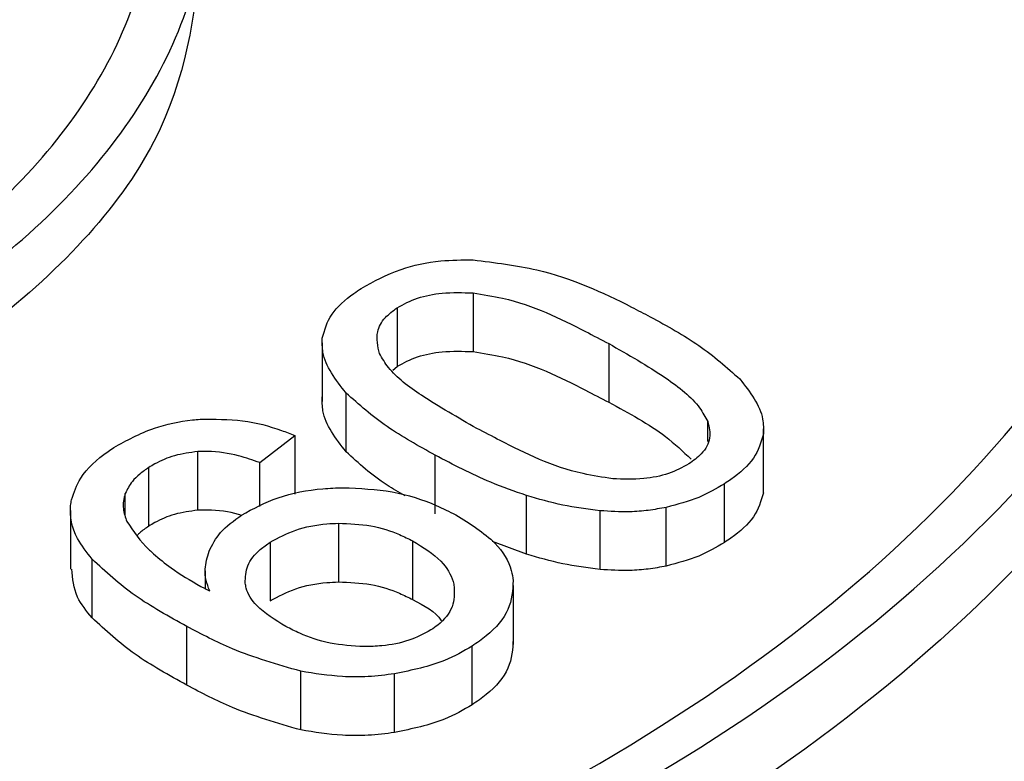
# Model space of a CAD drawing. Units: millimetres. Extents: x 5 to 292, y 5 to 415.
# Drawn here: x 200 to 202, y 250 to 251 of the extents above; entities that cross this region are included whole.
import ezdxf

# ---------------------------------------------------------------- set-up
doc = ezdxf.new("R2010")
doc.units = ezdxf.units.MM

msp = doc.modelspace()

# ---------------------------------------------------------------- linework, layer by layer
at = {"color": 7, "linetype": 'Continuous', "lineweight": 25}
for p, q in [((200.8232410472, 250.404198895), (200.8232410472, 250.3225305037)), ((200.7176327926, 250.3836879294), (200.7176327926, 250.3020199183)), ((200.6131141853, 250.3347668378), (200.6131141853, 250.2530984465)), ((201.0119381767, 250.3337852689), (201.0119381767, 250.2521172579)), ((200.7116108608, 250.2969703612), (200.7176327926, 250.3020199183)), ((200.6465561163, 250.1832193018), (200.6465561163, 250.2648876931)), ((201.2275076878, 250.1332665238), (201.2275076878, 250.2149341546)), ((200.5264117789, 250.1680705864), (200.575170241, 250.2058369364)), ((200.575170241, 250.2058369364), (200.575170241, 250.1241689253)), ((201.2271519226, 250.1262703502), (201.2271519226, 250.2079383612)), ((200.4403184575, 250.1018044074), (200.4403184575, 250.1834724184)), ((200.7705617171, 250.0967561687), (200.7705617171, 250.1784241798)), ((200.3720059466, 250.0795603517), (200.3720059466, 250.161228743)), ((200.5264117789, 250.1070852648), (200.5264117789, 250.1680705864)), ((201.1730886471, 250.0570454007), (201.1730886471, 250.1387112612)), ((200.897711463, 250.0405713762), (200.897711463, 250.1222393873)), ((200.2628642541, 250.1014588608), (200.2628642541, 250.0197908498)), ((200.9998365712, 250.0194267892), (200.9998347086, 250.1010948003)), ((201.0920412314, 250.0241125714), (201.0920412314, 250.1057802022)), ((200.6358067912, 250.0837129583), (200.6358067912, 250.0020449473)), ((200.5410018784, 250.0573955509), (200.5410018784, 249.9757275399)), ((200.7390830141, 250.0592329976), (200.7390830141, 249.9775653667)), ((200.897711463, 250.0405713762), (200.8502419513, 250.0582564152)), ((200.2930111658, 249.9520670815), (200.2930111658, 250.0337354728)), ((200.4503748786, 250.0174389425), (200.4503748786, 249.9928003251)), ((200.8793681335, 249.9152004208), (200.8793681335, 249.9968680516)), ((200.424977712, 249.8583655009), (200.424977712, 249.9400335119)), ((200.8218254369, 249.8309519083), (200.8218254369, 249.9126199193)), ((200.5834888142, 249.7960340108), (200.5834888142, 249.8777016416)), ((200.714071415, 249.792455325), (200.714071415, 249.874123336))]:
    msp.add_line(p, q, dxfattribs=at)
at = {"color": 8, "linetype": 'Continuous', "lineweight": 25}
for p, q in [((201.1497850936, 250.1976251427), (201.1497850936, 250.2251269029)), ((200.3392476064, 250.0942208832), (200.3392476064, 250.1251310381))]:
    msp.add_line(p, q, dxfattribs=at)
at = {"color": 7, "linetype": 'Continuous', "lineweight": 25}
for points, knots in [([(170.8535599928909, 264.4670530273542), (170.8850508928186, 264.2587416992283), (170.9858712495083, 263.591818160926), (171.2729077951429, 262.4702544816019), (171.7127311408995, 261.10147376647), (172.2744279757021, 259.7345103175383), (172.9267680014744, 258.4232055768819), (173.6569242317227, 257.1729680115241), (174.4488103106815, 255.987777336523), (175.327466838577, 254.824609764504), (176.2910250448697, 253.6858120263292), (177.3374834870201, 252.5736079003426), (178.4646617260536, 251.4901263229722), (179.6702197177624, 250.4373846587436), (180.9516999182852, 249.4173168056863), (182.3064875934725, 248.4317447116057), (183.7318725225507, 247.4824284773549), (185.2249841470914, 246.5710239787291), (186.7828638256773, 245.6991139584348), (188.4024328923298, 244.8681912160196), (190.0805031384287, 244.0796734597314), (191.8137467797537, 243.3349019911236), (193.5986975014158, 242.6351502753923), (195.4317229146933, 241.9816144901761), (197.3089949663986, 241.3754143610801), (199.2264432185798, 240.8175953388124), (201.1796662081613, 240.3091294214281), (203.1637597380457, 239.8509026596468), (205.1730258464616, 239.4437440124254), (207.2003029495052, 239.0884249648304), (209.2354473729575, 238.7856593893625), (211.2611779293953, 238.5364682649015), (213.2382155183213, 238.3418618752314), (215.0653622047498, 238.2062187166165), (216.4963519597198, 238.1257828062111), (217.2964437055342, 238.097889744048), (217.5676701764204, 238.0884341574203)], [0, 0, 0, 0, 0.0148743740817309, 0.0476213669312539, 0.0807426519333445, 0.1142435469166153, 0.1481173147691273, 0.178595660671085, 0.2091238703816155, 0.2396921978880035, 0.2702929400068897, 0.3009182720078586, 0.3315608807139124, 0.3622140283489412, 0.3928720605369714, 0.4235299468647912, 0.4541834727234282, 0.4848284169219997, 0.5154615477607712, 0.5460803186242191, 0.57668210384875, 0.6072641282843624, 0.6378231734277008, 0.6683551010064734, 0.6988544863949528, 0.7293138416311922, 0.7597223286128295, 0.7900637066590305, 0.8203124822332474, 0.850426292384604, 0.8803292125881831, 0.9098706081024547, 0.9387040481814773, 0.9658177767921444, 0.9884124241798359, 1, 1, 1, 1]), ([(200.4547241550498, 252.5070944981257), (200.7303116329354, 252.393468862226), (201.2814860927104, 252.1662177949275), (201.8008235098638, 251.6429126760994), (202.0116092891087, 251.0553960867462), (201.8746960953309, 250.454139899226), (201.4095142309652, 249.9113106423996), (200.6673899180833, 249.4870760500503), (199.7320528786937, 249.2297179439283), (198.7098956655065, 249.1677369667773), (197.9409333214591, 249.2769098160609), (197.2482179389528, 249.4784268899913), (196.6367633545478, 249.7707705412965), (196.1083455813195, 250.2834548389555), (195.900013371287, 250.8728311668203), (196.036313579178, 251.472413951029), (196.5017168226015, 252.0148762861955), (197.2437148258849, 252.438981830108), (198.1793881339876, 252.6973437021662), (199.2003478093328, 252.7589124958474), (199.972758739979, 252.6542833842614), (200.3618905379146, 252.5354452392262), (200.4547241550498, 252.5070944981257)], [0, 0, 0, 0, 0.0536736646229195, 0.1073472326452184, 0.1610236002790517, 0.2147077161289047, 0.2684007336232014, 0.3220989472025758, 0.3757968586423105, 0.4294893102203846, 0.4831741198423192, 0.5000003393390949, 0.5536759398782312, 0.6073514785523958, 0.661028935080303, 0.7147126770026009, 0.7684037760680903, 0.822100454361011, 0.8757986598833318, 0.9294929887635478, 0.9831794242434103, 1, 1, 1, 1]), ([(200.4172458720022, 252.4685313514351), (200.6859436661657, 252.3577449456319), (201.2233390699016, 252.1361722101341), (201.7296912912363, 251.6259550816538), (201.9352075998844, 251.0531371108128), (201.8017180321634, 250.4669234942738), (201.3481654719395, 249.9376718145433), (200.6245946541811, 249.5240415051559), (199.7126386813886, 249.2731135312432), (198.7160358637133, 249.2126657446946), (197.9662983564293, 249.3191046442315), (197.2909004284233, 249.5155781142943), (196.6947312560112, 249.8006098946988), (196.1795269179719, 250.3004839555686), (195.9764024155963, 250.875136660537), (196.1092933247326, 251.4597409463937), (196.563062258852, 251.9886483192215), (197.2865093584195, 252.4021507532535), (198.1987914858563, 252.6540447905161), (199.1942274930948, 252.7140650515528), (199.9473271315338, 252.6120415957011), (200.3267326334116, 252.4961735283921), (200.4172458720022, 252.4685313514351)], [0, 0, 0, 0, 0.0536737030220194, 0.1073473691710257, 0.1610235794903981, 0.2147078056015475, 0.2684007808392599, 0.3220990742331374, 0.3757968576212811, 0.4294894544870135, 0.483174248282591, 0.5000004466235233, 0.5536760050079804, 0.6073514741706596, 0.6610290525462489, 0.7147127230564562, 0.7684037614104224, 0.8221004039164131, 0.8757986355451383, 0.9294929192349045, 0.9831794104407265, 1, 1, 1, 1]), ([(199.70514173029, 251.7357821831916), (199.8429361343078, 251.6789560595801), (200.1185240831655, 251.5653041666802), (200.3781933938553, 251.303709790545), (200.4835848231413, 251.0100598979444), (200.4151235770437, 250.7095485406423), (200.1825272711436, 250.4382077854413), (199.8114661257308, 250.2260856839059), (199.3437963639721, 250.0973294662105), (198.8327155704265, 250.0662210857028), (198.4482389118936, 250.1207282748958), (198.1018832499093, 250.2214308147694), (197.7961654300899, 250.3675849946694), (197.5319531132909, 250.6239791532188), (197.4277873378247, 250.9187770225315), (197.4959313338584, 251.2186854350157), (197.7286314361554, 251.4899894889764), (198.0996287100004, 251.7020404389487), (198.5674651003354, 251.8311431047719), (199.0779444226598, 251.8618117947395), (199.4641510703658, 251.8094111715015), (199.6587209195795, 251.7499649624338), (199.70514173029, 251.7357821831916)], [0, 0, 0, 0, 0.0536741946814245, 0.1073480546926426, 0.1610246084658896, 0.2147087617788973, 0.2684014494812796, 0.322099325132549, 0.3757973077694073, 0.4294901850650534, 0.4831755134113215, 0.5000002300883266, 0.5536753927699443, 0.6073502888787433, 0.6610275412294727, 0.7147114229468061, 0.7684029293022417, 0.8221000043773306, 0.8757981255940368, 0.9294921077538114, 0.9831781052779404, 1, 1, 1, 1]), ([(198.4121269953065, 251.7347081864593), (198.5662600639972, 251.7634962849644), (198.8745272081387, 251.8210726700117), (199.3624955572013, 251.7875847989592), (199.8001677065763, 251.6674781193882), (200.1437768528206, 251.4663909909819), (200.3531188029135, 251.2091160065476), (200.4050621268185, 250.9240968297497), (200.293488545661, 250.6436034590573), (200.0314424993578, 250.3993350112903), (199.7282111741038, 250.2568755047317), (199.3859586404107, 250.1601691632349), (199.0090094002845, 250.1104317584523), (198.5258669691744, 250.1440602537309), (198.0908494048062, 250.2700008558023), (197.753427424122, 250.4741735568808), (197.5514868152866, 250.7335321191133), (197.5078128984364, 251.0188226558014), (197.6273000069894, 251.298205497751), (197.8966921426171, 251.5392058076789), (198.1896324728544, 251.6744091152783), (198.373761729425, 251.7243106725215), (198.4121269953065, 251.7347081864593)], [0, 0, 0, 0, 0.0536867330941026, 0.1073738168570683, 0.1610549030959988, 0.2147298588434652, 0.2684039792801331, 0.322082240826775, 0.3757689598185865, 0.4294634622492257, 0.4831619399244155, 0.5027065497752665, 0.5563921904165078, 0.6100780650834542, 0.6637585369415016, 0.7174338787161709, 0.7711086885345363, 0.824787877812528, 0.8784745751770758, 0.9321683091181012, 0.9858665542654733, 1, 1, 1, 1]), ([(200.4476032626443, 250.8964156416312), (200.4376022386506, 250.8072463516508), (200.4164273774339, 250.6184509501682), (200.1799057838703, 250.3565455369977), (199.8122043458139, 250.1444310041944), (199.3436258977179, 250.0156686658545), (198.8328434389859, 249.984548692942), (198.4481343024373, 250.0390582177102), (198.1020889177134, 250.1397570685611), (197.7931240258559, 250.2860528610856), (197.5428578876323, 250.5418765506275), (197.4336276112799, 250.7501768617981), (197.4609152498067, 250.8584923067375), (197.4635004472547, 250.86875397931)], [0, 0, 0, 0, 0.0961138875803322, 0.2034989848834987, 0.3108950666140992, 0.4182906964961541, 0.5256768256128108, 0.6330473738651206, 0.6667099801564538, 0.7740604954676458, 0.8814107192104645, 0.9887649968040024, 1, 1, 1, 1]), ([(201.9396546703391, 250.8892732210716), (201.9196472833816, 250.7108621202267), (201.8772871296223, 250.3331255532175), (201.4042304876166, 249.8091787126505), (200.6688104370062, 249.3849659097935), (199.7316478371969, 249.1275963204008), (198.7100812735438, 249.0655955909979), (197.9407063401734, 249.1747732624103), (197.2486398212, 249.376252999579), (196.6307218826708, 249.6688590876321), (196.1301668667333, 250.1804068884468), (195.9117048148994, 250.5968683031462), (195.9662759206841, 250.8134363907041), (195.9714471769147, 250.8339587725769)], [0, 0, 0, 0, 0.0961184984327765, 0.2035045546614207, 0.3109012574364067, 0.4182970649864522, 0.5256821196300723, 0.6330519790338026, 0.6667041029651546, 0.7740551808618398, 0.8814063969479583, 0.9887618566662066, 1, 1, 1, 1]), ([(200.6676654738002, 250.4105579421151), (200.6851050369234, 250.4202504745712), (200.7169268746417, 250.4379363645629), (200.7735805890185, 250.4501613998864), (200.8081874031625, 250.4501818139782), (200.8232522231155, 250.4501907005119)], [0, 0, 0, 0, 0.4064308164892845, 0.7416112086473772, 1, 1, 1, 1]), ([(200.8232522231155, 250.4501907005119), (200.853481823036, 250.4464591623463), (200.935929919321, 250.436281779292), (201.0132726298197, 250.4007074101843), (201.0612202691571, 250.3755884353841), (201.0698552650028, 250.3710647039545)], [0, 0, 0, 0, 0.3218727707987776, 0.877874575518511, 1, 1, 1, 1]), ([(200.6134252470546, 250.341344518189), (200.6166087473873, 250.35267335725), (200.6229589288157, 250.3752711822523), (200.6479696542744, 250.3974014593561), (200.6641882962861, 250.4082352448567), (200.6676654738002, 250.4105579421151)], [0, 0, 0, 0, 0.4412717137022465, 0.8802120774206573, 1, 1, 1, 1]), ([(200.7176327925735, 250.3836879293557), (200.7266027878713, 250.3885276576722), (200.7445594493901, 250.3982161090411), (200.7823860326357, 250.4055530226824), (200.8088298758825, 250.4046765490907), (200.8232410472446, 250.4041988949536)], [0, 0, 0, 0, 0.3123287542855017, 0.6252379780678038, 1, 1, 1, 1]), ([(200.8232410472446, 250.4041988949536), (200.837112916298, 250.4020432989946), (200.8963301617681, 250.3928413338848), (200.9557763645085, 250.363081009707), (201.0012161884008, 250.3393781901501), (201.0119381767326, 250.3337852689423)], [0, 0, 0, 0, 0.1894511215416861, 0.8087427531013496, 1, 1, 1, 1]), ([(200.6930309754424, 250.3199894750258), (200.6906968765572, 250.3300506844541), (200.6867661704316, 250.3469941215043), (200.6984303073071, 250.3693552808538), (200.7116947971842, 250.3792558363459), (200.7176327925735, 250.3836879293557)], [0, 0, 0, 0, 0.4467407192998376, 0.7523273726829818, 0.9999999999999999, 0.9999999999999999, 0.9999999999999999, 0.9999999999999999]), ([(201.0698552650028, 250.3710647039545), (201.0932645384523, 250.3582081447043), (201.1405435510715, 250.3322421347664), (201.1763249262207, 250.3004986941521), (201.1943898570352, 250.2844723939856)], [0, 0, 0, 0, 0.4951303369647875, 1, 1, 1, 1]), ([(200.646556116324, 250.26488769306), (200.6321056426514, 250.2834168767985), (200.6129382862648, 250.3079943042458), (200.6133290774876, 250.3347582063122), (200.6134252470546, 250.341344518189)], [0, 0, 0, 0, 0.7539106270684672, 1, 1, 1, 1]), ([(201.0119381767326, 250.3337852689423), (201.0390191623001, 250.3183667001495), (201.0865103579449, 250.2913275709687), (201.1342793029017, 250.2540668895885), (201.1463426547051, 250.2315518662556), (201.1497850936466, 250.2251269029159)], [0, 0, 0, 0, 0.4867070012119878, 0.8535249708161846, 0.9999999999999999, 0.9999999999999999, 0.9999999999999999, 0.9999999999999999]), ([(200.8284788054042, 250.2157036147966), (200.8022014231884, 250.2306339481992), (200.7568111521724, 250.256423879401), (200.7091056584836, 250.2917206855075), (200.6968099053928, 250.3133438836261), (200.6930309754424, 250.3199894750258)], [0, 0, 0, 0, 0.4877862148395602, 0.8425781650415987, 1, 1, 1, 1]), ([(200.7176327925735, 250.3020199183121), (200.7266027871453, 250.3068596876658), (200.7445594455479, 250.316548220288), (200.7823860373948, 250.3238844765728), (200.8088298767758, 250.3230081032254), (200.8232410472446, 250.3225305036786)], [0, 0, 0, 0, 0.3123287723695158, 0.6252379563688678, 1, 1, 1, 1]), ([(200.8232410472446, 250.3225305036786), (200.8371129162073, 250.3203750518996), (200.8963301585916, 250.3111737026951), (200.9557763647429, 250.2814129631707), (201.0012161884455, 250.2577101723305), (201.0119381767326, 250.2521172578987)], [0, 0, 0, 0, 0.1894511306806241, 0.8087427552577751, 1, 1, 1, 1]), ([(201.1943898570352, 250.2844723939856), (201.2085649858517, 250.2662468209241), (201.2276897834793, 250.2416572456925), (201.2272625058421, 250.214870905761), (201.227151922565, 250.2079383612235)], [0, 0, 0, 0, 0.7411910490479141, 1, 1, 1, 1]), ([(200.646556116324, 250.1832193017849), (200.6321056426245, 250.2017486596816), (200.6129382864257, 250.226326317849), (200.6133290775222, 250.2530902003247), (200.6134252470546, 250.2596765071454)], [0, 0, 0, 0, 0.7539106358501174, 1, 1, 1, 1]), ([(200.770561717134, 250.1784241797844), (200.7472666365938, 250.1912775664167), (200.7002165174334, 250.2172381279876), (200.6645591113131, 250.2489013257668), (200.646556116324, 250.26488769306)], [0, 0, 0, 0, 0.4951120412852349, 1, 1, 1, 1]), ([(201.0119381767326, 250.2521172578987), (201.0400063636722, 250.2370057924179), (201.0839214841039, 250.2133625899582), (201.1152384421458, 250.1836721991436), (201.1265392821842, 250.1729583119)], [0, 0, 0, 0, 0.6391463045909674, 1, 1, 1, 1]), ([(200.3232903253846, 250.1889038762003), (200.341101286775, 250.1988981285387), (200.372625605789, 250.2165873476729), (200.4177475534788, 250.226326862343), (200.4397788310767, 250.2280855620118), (200.4433210414462, 250.2283683274654)], [0, 0, 0, 0, 0.5215267229132724, 0.9230705983294561, 1, 1, 1, 1]), ([(200.4433210414462, 250.2283683274654), (200.4632832234345, 250.2284795655921), (200.5031307131558, 250.2287016134682), (200.5468078137625, 250.2170787018914), (200.5690896921253, 250.2082470299853), (200.5751702409797, 250.205836936383)], [0, 0, 0, 0, 0.4219381860977533, 0.8422514905144988, 1, 1, 1, 1]), ([(201.1497850936466, 250.2251269029159), (201.1515881010459, 250.2175475375559), (201.155208141901, 250.2023298450111), (201.1440579365034, 250.1812912265804), (201.1296116198091, 250.1707183194958), (201.1234081756883, 250.166178169942)], [0, 0, 0, 0, 0.3615045920213055, 0.7258214208785742, 0.9999999999999999, 0.9999999999999999, 0.9999999999999999, 0.9999999999999999]), ([(201.0175056230836, 250.1455541157227), (201.0035618326521, 250.1476926370364), (200.9443610373869, 250.1567721024145), (200.8846934795721, 250.1864017266097), (200.8392717211334, 250.2100778095315), (200.8284788054042, 250.2157036147966)], [0, 0, 0, 0, 0.1902128858711275, 0.8075819963424918, 1, 1, 1, 1]), ([(201.227151922565, 250.2079383612235), (201.2238493337595, 250.1964267421011), (201.2172606558103, 250.1734610156557), (201.192129053941, 250.1513901227324), (201.176118288832, 250.1407286764975), (201.1730886471086, 250.1387112612069)], [0, 0, 0, 0, 0.4489889563765302, 0.8957347736689673, 1, 1, 1, 1]), ([(200.2643785846048, 250.1162850218129), (200.2678177310815, 250.1265568429823), (200.2760087827151, 250.151021348388), (200.3017552007233, 250.1746523706267), (200.3206730305003, 250.1871718039129), (200.3232903253846, 250.1889038762003)], [0, 0, 0, 0, 0.3840887509037726, 0.9147882510578534, 1, 1, 1, 1]), ([(200.4403184574657, 250.1834724184197), (200.4292124213335, 250.1820051016793), (200.4070446596953, 250.1790763224676), (200.3852751884976, 250.1693731605188), (200.3747451319137, 250.1629100047085), (200.3720059466176, 250.1612287429583)], [0, 0, 0, 0, 0.4262217516718506, 0.8507429728914636, 0.9999999999999999, 0.9999999999999999, 0.9999999999999999, 0.9999999999999999]), ([(200.5264117789083, 250.1680705863825), (200.5167923240708, 250.1713985899179), (200.4944759116533, 250.1791193080542), (200.4641903942022, 250.1843666109682), (200.4448291765076, 250.1836413804691), (200.4403184574657, 250.1834724184197)], [0, 0, 0, 0, 0.3675333697594471, 0.8526498014020897, 1, 1, 1, 1]), ([(200.7285721075349, 250.1217632243745), (200.720015667248, 250.1266523950713), (200.6881393244143, 250.1448666145453), (200.6641246366746, 250.1670156465785), (200.646556116324, 250.1832193017849)], [0, 0, 0, 0, 0.2684260340544886, 1, 1, 1, 1]), ([(200.897711462956, 250.1222393872651), (200.8808556565076, 250.1282008706663), (200.8352471226123, 250.144331485277), (200.7955731518507, 250.165241805852), (200.770561717134, 250.1784241797844)], [0, 0, 0, 0, 0.3695757133335223, 1, 1, 1, 1]), ([(200.3720059466176, 250.1612287429583), (200.3676710603916, 250.1582356995464), (200.3589977950797, 250.1522472010605), (200.3466387360785, 250.140375523388), (200.3420237364718, 250.1308569116873), (200.3392476063781, 250.1251310380915)], [0, 0, 0, 0, 0.2847610599202134, 0.5697515677269948, 1, 1, 1, 1]), ([(201.1234081756883, 250.166178169942), (201.1143972921221, 250.1613228220475), (201.096359440963, 250.1516034596782), (201.0584332653801, 250.1442560186916), (201.0319296151795, 250.1450966317274), (201.0175056230836, 250.1455541157227)], [0, 0, 0, 0, 0.3126964907797175, 0.6259511309020659, 1, 1, 1, 1]), ([(200.5010947060399, 250.0951344614395), (200.5172421713411, 250.10395186831), (200.5496038150933, 250.1216231111115), (200.6017729802403, 250.1316723424065), (200.6327866029015, 250.132869542156), (200.6420857679658, 250.1332285120901)], [0, 0, 0, 0, 0.4108212909909582, 0.8233398875278304, 1, 1, 1, 1]), ([(200.6420857679658, 250.1332285120901), (200.6653901903873, 250.1321979683983), (200.7119235131308, 250.1301402206736), (200.7638129216101, 250.1131249026872), (200.7901292008475, 250.0998945868772), (200.7990266603046, 250.0954214545829)], [0, 0, 0, 0, 0.3990582593784515, 0.7968232999444096, 1, 1, 1, 1]), ([(201.1730886471086, 250.1387112612069), (201.1616515047312, 250.1319363065446), (201.1381038384017, 250.1179875100251), (201.1076853877748, 250.1099261471429), (201.0920412313752, 250.1057802021944)], [0, 0, 0, 0, 0.4857017344058007, 0.9999999999999999, 0.9999999999999999, 0.9999999999999999, 0.9999999999999999]), ([(200.2930111658387, 250.0337354727679), (200.2856295486638, 250.0432248971578), (200.2673923126229, 250.0666697424256), (200.260884584704, 250.0957460903813), (200.2639375789673, 250.1136926392124), (200.2643785846048, 250.1162850218129)], [0, 0, 0, 0, 0.3677919640231935, 0.9086774216154536, 1, 1, 1, 1]), ([(200.3392476063781, 250.1251310380915), (200.3382657754844, 250.1216317956624), (200.3363019522595, 250.1146327354419), (200.3360500654841, 250.1014073057753), (200.3393801878674, 250.0919953565981), (200.3414846432023, 250.0860475191382)], [0, 0, 0, 0, 0.2690027212911495, 0.5380496732858944, 1, 1, 1, 1]), ([(200.9998347085529, 250.1010948002902), (200.9823134544062, 250.1033697599381), (200.9467751836886, 250.1079840490274), (200.9142174311662, 250.1174436205302), (200.897711462956, 250.1222393872651)], [0, 0, 0, 0, 0.4930249500853413, 1, 1, 1, 1]), ([(201.227151922565, 250.1262703501798), (201.2238490288972, 250.114758880545), (201.2172597427466, 250.0917934523279), (201.1921320626499, 250.0697213713486), (201.1761183441508, 250.0590620741869), (201.1730886471086, 250.0570454007276)], [0, 0, 0, 0, 0.4489985509954734, 0.8957539149723456, 1, 1, 1, 1]), ([(200.4403184574657, 250.101804407376), (200.4292124218746, 250.100337054027), (200.4070446613162, 250.0974082017441), (200.3852751815494, 250.0877054672252), (200.3747451315868, 250.0812417581984), (200.3720059466176, 250.0795603516832)], [0, 0, 0, 0, 0.4262217078643633, 0.8507428854512712, 1, 1, 1, 1]), ([(200.5005023848825, 250.0946396497813), (200.4993078290792, 250.0950260784876), (200.4851881900488, 250.0995936623793), (200.4641382995699, 250.1026495877177), (200.4448193317637, 250.1019641082867), (200.4403184574657, 250.101804407376)], [0, 0, 0, 0, 0.0661967812848332, 0.782445369307507, 1, 1, 1, 1]), ([(201.0920412313752, 250.1057802021944), (201.0837670595759, 250.1042652567691), (201.0672166871371, 250.1012349944516), (201.0360741886894, 250.0988473600793), (201.0136565568827, 250.1002376197344), (200.9998347085529, 250.1010948002902)], [0, 0, 0, 0, 0.2771142792812802, 0.5542965074228098, 1, 1, 1, 1]), ([(200.4557504725271, 250.0448049775509), (200.4602494691678, 250.0537315288697), (200.469586952855, 250.0722582213698), (200.4903406025988, 250.0873264323931), (200.5010947060399, 250.0951344614395)], [0, 0, 0, 0, 0.4818210977856386, 1, 1, 1, 1]), ([(200.7990266603046, 250.0954214545829), (200.8189772276028, 250.0830341271061), (200.8547978657743, 250.0607930565226), (200.8756554427481, 250.0266678353229), (200.8783633850079, 250.0084946545193), (200.8790607970767, 250.0038142756905)], [0, 0, 0, 0, 0.4827648335832618, 0.8667896088972844, 1, 1, 1, 1]), ([(200.3414846432023, 250.0860475191382), (200.350637899628, 250.072428592065), (200.36107840466, 250.0568943963617), (200.3764908380825, 250.042998808048), (200.3783910941892, 250.0412855694032)], [0, 0, 0, 0, 0.8767062893578542, 1, 1, 1, 1]), ([(200.3720059466176, 250.0795603516832), (200.3675131619587, 250.0766225586846), (200.3616561431377, 250.0727927047762), (200.3572968708692, 250.0683519690406), (200.3562814962678, 250.0673176197273)], [0, 0, 0, 0, 0.7670770397486764, 1, 1, 1, 1]), ([(200.5410018783622, 250.0573955509226), (200.552236591045, 250.0635469302951), (200.5747629970031, 250.0758808878124), (200.6100288884493, 250.0826790329141), (200.6304886820053, 250.0834996543724), (200.6358067911678, 250.0837129583084)], [0, 0, 0, 0, 0.4240744940431538, 0.8502998233213639, 1, 1, 1, 1]), ([(200.6358067911678, 250.0837129583084), (200.6510902038285, 250.083107742256), (200.6816174970568, 250.0818988756036), (200.715868871874, 250.0708794532451), (200.7331938599653, 250.0621875660317), (200.739083014112, 250.0592329975577)], [0, 0, 0, 0, 0.3982389706183089, 0.7954478558446707, 1, 1, 1, 1]), ([(200.5061964911037, 250.0002871409784), (200.5063800886328, 250.0085085823939), (200.5067477723532, 250.024973347369), (200.5224181377054, 250.0443983610289), (200.536205639699, 250.054041133433), (200.5410018783622, 250.0573955509226)], [0, 0, 0, 0, 0.39408640091543, 0.7892217000684574, 0.9999999999999999, 0.9999999999999999, 0.9999999999999999, 0.9999999999999999]), ([(200.739083014112, 250.0592329975577), (200.7535377077581, 250.0502763013689), (200.7797215885795, 250.0340517399008), (200.7941736483378, 250.0100181024096), (200.7965253201498, 249.9976292389912), (200.7969926518016, 249.9951672849142)], [0, 0, 0, 0, 0.4968475525866177, 0.9000119561077496, 1, 1, 1, 1]), ([(201.1730886471086, 250.0570454007276), (201.1616516956973, 250.0502697552646), (201.1381050430327, 250.0363199040708), (201.1076855397935, 250.0282584566373), (201.0920412313752, 250.0241125713822)], [0, 0, 0, 0, 0.4857145333631339, 1, 1, 1, 1]), ([(200.4249777120166, 249.9400335119284), (200.3999330593321, 249.9538515777214), (200.3492723320811, 249.9818029839992), (200.3119053800077, 250.0162949604099), (200.2930111658387, 250.0337354727679)], [0, 0, 0, 0, 0.4943603071551453, 0.9999999999999999, 0.9999999999999999, 0.9999999999999999, 0.9999999999999999]), ([(200.3783910941892, 250.0412855694032), (200.3863040319522, 250.0345834230008), (200.4056692628909, 250.0181813462047), (200.4298908470088, 250.0041784407802), (200.4442151111179, 249.9958973426232)], [0, 0, 0, 0, 0.4086157189627371, 1, 1, 1, 1]), ([(200.4566836577468, 249.9895607213198), (200.4547680283187, 249.9945084807978), (200.4509370152762, 250.0044033648564), (200.4494402824724, 250.0230844632927), (200.4533271507453, 250.0364635813558), (200.4557504725271, 250.0448049775509)], [0, 0, 0, 0, 0.2735643870006396, 0.5470936701765523, 0.9999999999999999, 0.9999999999999999, 0.9999999999999999, 0.9999999999999999]), ([(200.999836571198, 250.0194267892466), (200.9823146731692, 250.0217017071909), (200.9467756979473, 250.0263158336012), (200.9142174238959, 250.0357755931076), (200.897711462956, 250.0405713762214)], [0, 0, 0, 0, 0.4930332942744549, 1, 1, 1, 1]), ([(200.2930111658387, 249.9520670814928), (200.2852987660903, 249.9615567139858), (200.2679553901698, 249.9828966689987), (200.2658400851631, 250.0067010416335), (200.2646654319578, 250.0199198836103)], [0, 0, 0, 0, 0.4446884956981965, 1, 1, 1, 1]), ([(201.0920412313752, 250.0241125713822), (201.0837670602629, 250.0225974677224), (201.0672166912162, 250.0195668892666), (201.0360748058228, 250.0171794133598), (201.013657798091, 250.0185696423031), (200.999836571198, 250.0194267892466)], [0, 0, 0, 0, 0.2771198434343636, 0.5543075695073808, 1, 1, 1, 1]), ([(200.4442151111179, 249.9958973426232), (200.4456717641081, 249.9951586923181), (200.448480223472, 249.9937345581009), (200.4527010625303, 249.9916665129246), (200.4553560942493, 249.9902626686471), (200.4566836577468, 249.9895607213198)], [0, 0, 0, 0, 0.3501264370600998, 0.6750515581424787, 1, 1, 1, 1]), ([(200.5628805082851, 249.9398356394919), (200.5478993585137, 249.9490191112619), (200.5227518634556, 249.9644345709881), (200.508520550383, 249.9871551472309), (200.5066007468218, 249.9980029119957), (200.5061964911037, 250.0002871409784)], [0, 0, 0, 0, 0.5377440751959962, 0.9026621240641902, 0.9999999999999999, 0.9999999999999999, 0.9999999999999999, 0.9999999999999999]), ([(200.5410018783622, 249.975727539879), (200.552236591045, 249.9818789192515), (200.5747629970031, 249.9942128767688), (200.6100288884494, 250.0010110218706), (200.6304886820053, 250.0018316433288), (200.6358067911678, 250.0020449472648)], [0, 0, 0, 0, 0.4240744940431538, 0.8502998233213639, 1, 1, 1, 1]), ([(200.6358067911678, 250.0020449472648), (200.6510902038551, 250.0014397534152), (200.6816174971365, 250.0002309311109), (200.7158688714358, 249.9892112304823), (200.7331938599305, 249.9805197850103), (200.739083014112, 249.9775653667456)], [0, 0, 0, 0, 0.398238972763266, 0.7954478601290369, 1, 1, 1, 1]), ([(200.7969926518016, 249.9951672849142), (200.7971445107824, 249.9858578237096), (200.7974495034898, 249.9671607551291), (200.7813714025067, 249.9467830689204), (200.7678340014962, 249.9374565449449), (200.764632917624, 249.9352511743971)], [0, 0, 0, 0, 0.4309069183171182, 0.8654309875206592, 1, 1, 1, 1]), ([(200.8790607970767, 250.0038142756905), (200.8782218736756, 249.9902572490621), (200.8765421130432, 249.9631122682558), (200.8503367331022, 249.9323852628923), (200.8286339316789, 249.9173398814429), (200.8218254369312, 249.9126199193248)], [0, 0, 0, 0, 0.406430586668806, 0.8137883605774008, 1, 1, 1, 1]), ([(200.739083014112, 249.9775653667456), (200.7552129302627, 249.9690723196869), (200.7717028824761, 249.9603896992171), (200.7787433353011, 249.9485310763302), (200.7788970541768, 249.9482721591521)], [0, 0, 0, 0, 0.9781663367972611, 1, 1, 1, 1]), ([(200.4249777120166, 249.8583655008848), (200.3999330594457, 249.8721835971924), (200.349272333102, 249.9001350648218), (200.3119053801865, 249.9346267278311), (200.2930111658387, 249.9520670814928)], [0, 0, 0, 0, 0.4943603137680712, 1, 1, 1, 1]), ([(200.5834888142162, 249.8777016415645), (200.5507283361517, 249.8872184344535), (200.4931297243048, 249.9039506096848), (200.4455118656375, 249.9291617587273), (200.4249777120166, 249.9400335119284)], [0, 0, 0, 0, 0.5687720070685265, 1, 1, 1, 1]), ([(200.6719234806114, 249.9119739328042), (200.6556597959215, 249.9129921680339), (200.6232218233796, 249.9150230415446), (200.587485912154, 249.9274083775385), (200.5691116288279, 249.9366885353979), (200.5628805082851, 249.9398356394919)], [0, 0, 0, 0, 0.399230140813828, 0.7962658273714901, 1, 1, 1, 1]), ([(200.764632917624, 249.9352511743971), (200.7548105259554, 249.9299597747263), (200.7351502049902, 249.9193686051424), (200.701273679836, 249.9128373997802), (200.6800436836987, 249.9122128247841), (200.6719234806114, 249.9119739328042)], [0, 0, 0, 0, 0.3813938603623749, 0.7633910316118333, 1, 1, 1, 1]), ([(200.8218254369312, 249.9126199193248), (200.8096171756867, 249.9055545592793), (200.7790022632677, 249.8878366079125), (200.738451695603, 249.8792724049877), (200.7140714150482, 249.874123336009)], [0, 0, 0, 0, 0.3987684523584424, 1, 1, 1, 1]), ([(200.8790607970767, 249.9221462646468), (200.8782218736756, 249.9085892380185), (200.8765421130432, 249.8814442572122), (200.8503367331022, 249.8507172518487), (200.8286339316789, 249.8356718703993), (200.8218254369312, 249.8309519082812)], [0, 0, 0, 0, 0.406430586668806, 0.8137883605774008, 1, 1, 1, 1]), ([(200.7140714150482, 249.874123336009), (200.7017869534887, 249.8726024313759), (200.6778441441928, 249.8696381395012), (200.6332381894734, 249.8697328599843), (200.602636404142, 249.8746346088407), (200.5834888142162, 249.8777016415645)], [0, 0, 0, 0, 0.2828456860908527, 0.5512753073844533, 1, 1, 1, 1]), ([(200.5834888142162, 249.7960340107524), (200.5507283362149, 249.8055508511459), (200.4931297246897, 249.8222831098374), (200.4455118656843, 249.8474939017433), (200.4249777120166, 249.8583655008848)], [0, 0, 0, 0, 0.5687720091461991, 1, 1, 1, 1]), ([(200.8218254369312, 249.8309519082812), (200.8096171756867, 249.8238865482356), (200.7790022632677, 249.8061685968689), (200.738451695603, 249.7976043939441), (200.7140714150482, 249.7924553249653)], [0, 0, 0, 0, 0.3987684523584424, 1, 1, 1, 1]), ([(200.7140714150482, 249.7924553249653), (200.7017869524164, 249.7909346278113), (200.6778441377304, 249.7879707399112), (200.6332381958249, 249.7880645257121), (200.6026364057816, 249.792966707409), (200.5834888142162, 249.7960340107524)], [0, 0, 0, 0, 0.282845651847663, 0.5512753166278618, 1, 1, 1, 1])]:
    msp.add_open_spline(points, degree=3, knots=knots, dxfattribs=at)

doc.saveas('drawing.dxf')
